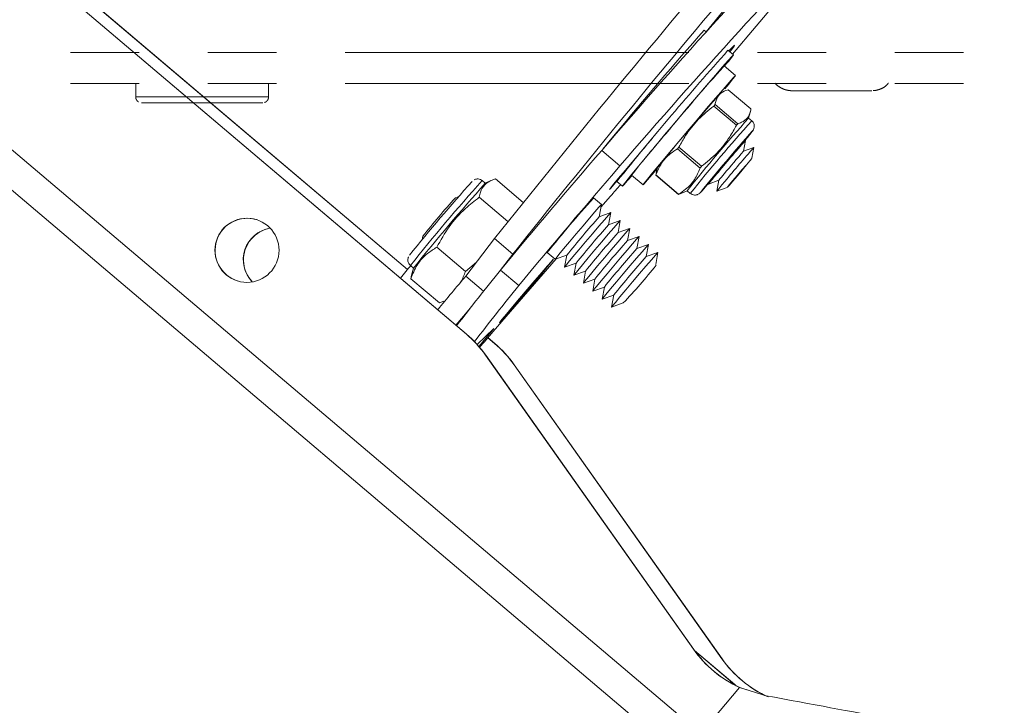
# Paper-space layout 'Sheet2' of a CAD drawing. Units: inches. Extents: x 3 to 99.2, y 1.4 to 64.8.
# Drawn here: x 46.5 to 50.8, y 9 to 12 of the extents above; entities that cross this region are included whole.
import ezdxf

# ---------------------------------------------------------------- set-up
doc = ezdxf.new("R2010")
doc.units = ezdxf.units.IN
doc.header["$MEASUREMENT"] = 0
doc.linetypes.add('PHANTOM', pattern=[0.5, 0.25, -0.05, 0.05, -0.05, 0.05, -0.05])
doc.styles.add('SLDTEXTSTYLE0', font='TXT', dxfattribs={"width": 0.75})
doc.dimstyles.new('SLDDIMSTYLE7', dxfattribs={"dimtxt": 0.826772, "dimasz": 0.826772, "dimexe": 0, "dimexo": 0.0625, "dimgap": 0.206693, "dimtad": 0, "dimtih": 1, "dimtoh": 1, "dimdec": 4, "dimlfac": 6, "dimzin": 12, "dimdsep": 46, "dimlunit": 5, "dimtxsty": 'SLDTEXTSTYLE0', "dimsah": 1, "dimcen": 0.09, "dimadec": 1, "dimazin": 0, "dimtfac": 1, "dimtdec": 1, "dimtofl": 0, "dimtmove": 0, "dimatfit": 3, "dimfxl": 0, "dimfrac": 2, "dimtolj": 1, "dimtzin": 12, "dimarcsym": 0})

# ---------------------------------------------------------------- blocks, each defined once
blk = doc.blocks.new('*D44')
at = {"color": 7, "linetype": 'Continuous', "lineweight": 0, "ltscale": 6}
for p, q in [((41.3327, 15.5733), (37.4133, 18.8927)), ((41.8674, 11.6961), (34.7753, 11.6961))]:
    blk.add_line(p, q, dxfattribs=at)
for start, end in [(139.73867, 154.92078), (170.04611, 180)]:
    blk.add_arc((45.9108, 11.6961), 10.3855, start, end, dxfattribs=at)
for points in [[(37.9856, 18.408), (37.3765, 17.8347), (37.577, 17.6781)], [(35.5253, 11.6961), (35.6853, 12.5172), (35.4311, 12.5273)]]:
    blk.add_solid(points, dxfattribs=at)
at = {"color": 7, "linetype": 'Continuous', "lineweight": 0, "ltscale": 6, "attachment_point": 1, "style": 'SLDTEXTSTYLE0'}
for s, insert, char_height in [('40.3°', (34.7332, 15.8605), 0.82677), ('EACH DIRECTION', (31.5683, 14.5571), 0.826772)]:
    blk.add_mtext(s, dxfattribs=dict(at, insert=insert, char_height=char_height))

psp = doc.layouts.new('Sheet2')

# ---------------------------------------------------------------- linework, layer by layer
at = {"color": 7, "linetype": 'Continuous', "lineweight": 15, "ltscale": 6}
for p, q in [((49.469516, 8.859588), (41.648074, 15.483582)), ((49.383095, 8.755459), (41.561655, 15.379455)), ((48.445378, 10.603279), (43.536559, 14.760568)), ((48.446434, 10.602927), (43.537615, 14.760216)), ((48.188743, 10.884225), (46.307258, 12.477659)), ((48.189007, 10.884543), (46.307525, 12.477975)), ((49.608022, 11.824556), (50.172244, 12.493455)), ((49.495509, 11.919844), (49.484815, 11.928902)), ((49.612323, 11.820914), (49.588477, 11.841109)), ((49.62153, 11.731214), (49.571931, 11.77322)), ((49.574802, 11.663638), (49.557479, 11.655653)), ((49.590066, 11.669407), (49.689033, 11.585591)), ((49.625705, 11.514298), (49.526738, 11.598114)), ((49.631095, 11.520562), (49.532128, 11.604377)), ((49.678633, 11.545258), (49.686511, 11.574116)), ((49.692359, 11.533634), (49.678617, 11.545272)), ((49.229964, 11.423688), (49.25973, 11.458313)), ((49.656913, 11.400978), (49.665477, 11.448266)), ((49.665445, 11.448293), (49.659068, 11.446003)), ((49.037213, 11.403895), (49.11703, 11.336298)), ((49.368164, 11.411353), (49.467131, 11.327538)), ((49.374487, 11.418879), (49.473454, 11.335062)), ((49.702143, 11.417212), (49.656886, 11.400969)), ((49.693431, 11.370018), (49.702175, 11.417184)), ((49.281592, 11.329893), (49.275442, 11.307362)), ((48.528693, 11.260855), (48.51497, 11.272476)), ((48.55359, 11.27233), (48.528638, 11.260829)), ((48.573378, 11.279633), (48.694089, 11.177402)), ((49.103771, 11.26878), (49.127617, 11.248585)), ((49.168009, 11.29628), (49.217609, 11.254274)), ((49.272919, 11.295887), (49.275871, 11.307771)), ((49.371886, 11.21207), (49.272919, 11.295887)), ((49.372819, 11.213332), (49.273852, 11.297148)), ((49.503932, 11.257517), (49.549163, 11.273751)), ((49.549168, 11.273779), (49.540598, 11.226465)), ((49.119787, 11.254689), (49.120062, 11.254983)), ((49.38715, 11.217841), (49.410429, 11.22857)), ((49.410413, 11.228584), (49.424155, 11.216946)), ((49.505108, 11.264212), (49.5039, 11.257545)), ((49.540631, 11.226438), (49.585713, 11.242828)), ((48.412929, 11.202961), (48.398103, 11.19764)), ((48.502134, 11.199607), (48.62696, 11.093892)), ((49.036134, 11.167888), (49.001422, 11.197287)), ((49.034139, 11.156805), (49.075673, 11.204695)), ((49.3876, 11.218148), (49.371886, 11.21207)), ((49.026554, 11.11493), (49.03614, 11.167854)), ((49.077177, 11.133099), (49.026519, 11.114917)), ((49.118254, 11.09831), (49.067597, 11.080128)), ((49.067632, 11.080141), (49.077217, 11.133065)), ((49.108709, 11.045352), (49.118295, 11.098276)), ((49.159332, 11.063521), (49.108674, 11.04534)), ((49.149787, 11.010564), (49.159372, 11.063487)), ((48.256099, 11.029964), (48.253291, 11.014466)), ((48.443775, 10.855876), (48.5692, 11.019558)), ((48.649017, 10.951961), (48.5692, 11.019558)), ((49.200409, 11.028733), (49.149752, 11.010552)), ((49.190864, 10.975776), (49.20045, 11.028699)), ((48.317176, 10.981845), (48.442002, 10.87613)), ((49.241487, 10.993944), (49.190829, 10.975763)), ((49.231942, 10.940987), (49.241527, 10.99391)), ((48.56354, 10.614194), (48.837825, 10.930451)), ((48.649017, 10.951961), (48.59401, 10.880176)), ((48.799138, 10.958435), (48.833851, 10.929036)), ((48.833885, 10.929036), (48.884508, 10.947205)), ((48.884515, 10.947243), (48.874923, 10.894283)), ((49.282564, 10.959155), (49.231907, 10.940974)), ((49.273013, 10.906161), (49.282605, 10.959121)), ((48.201526, 10.90237), (48.215249, 10.890749)), ((48.215265, 10.890807), (48.206762, 10.859657)), ((48.490596, 10.916978), (48.442002, 10.87613)), ((48.595675, 10.882238), (48.675492, 10.814641)), ((48.874963, 10.894249), (48.925586, 10.912417)), ((48.925592, 10.912454), (48.916, 10.859494)), ((48.207211, 10.859535), (48.203463, 10.844108)), ((48.203463, 10.844108), (48.328288, 10.738393)), ((48.443775, 10.855876), (48.521588, 10.789976)), ((48.916041, 10.85946), (48.966663, 10.877629)), ((48.96667, 10.877665), (48.957078, 10.824705)), ((48.957118, 10.824671), (49.007741, 10.84284)), ((49.007747, 10.842876), (48.998155, 10.789916)), ((48.998196, 10.789882), (49.048818, 10.808051)), ((49.048825, 10.808088), (49.039233, 10.755128)), ((49.039273, 10.755094), (49.089896, 10.773263)), ((49.089902, 10.773299), (49.08031, 10.720339)), ((48.328288, 10.738393), (48.347254, 10.746907)), ((48.347858, 10.745596), (48.353628, 10.748255)), ((49.080351, 10.720305), (49.131008, 10.738487)), ((48.565462, 10.626842), (48.494077, 10.556816)), ((48.445378, 10.603279), (48.446434, 10.602927)), ((48.569221, 10.561997), (48.539962, 10.586777)), ((48.570277, 10.561645), (48.540232, 10.58709)), ((48.569221, 10.561997), (48.570277, 10.561645)), ((48.530487, 10.510403), (49.437874, 9.227122)), ((48.531543, 10.510051), (48.530487, 10.510403)), ((49.43893, 9.22677), (48.531543, 10.510051)), ((49.561717, 9.185841), (48.65433, 10.469121)), ((48.655386, 10.468769), (48.65433, 10.469121)), ((48.655386, 10.468769), (49.562773, 9.185489)), ((49.43893, 9.22677), (49.437874, 9.227122)), ((49.618013, 9.073128), (49.44253, 9.221746)), ((49.616957, 9.07348), (49.443561, 9.22033)), ((49.562773, 9.185489), (49.561717, 9.185841)), ((49.622545, 9.068748), (49.616957, 9.07348)), ((49.624111, 9.067963), (49.618013, 9.073128)), ((49.639606, 9.060441), (49.469516, 8.859588)), ((49.639606, 9.060441), (49.754758, 9.024236)), ((49.690087, 9.044549), (49.640662, 9.060089))]:
    psp.add_line(p, q, dxfattribs=at)
at = {"color": 7, "linetype": 'PHANTOM', "lineweight": 0, "ltscale": 6}
for p, q in [((52.417379, 11.831922), (42.16738, 11.831922)), ((52.417379, 11.696118), (42.16738, 11.696118)), ((47.00238, 11.696118), (47.00238, 11.637598)), ((47.582379, 11.637598), (47.582379, 11.696118))]:
    psp.add_line(p, q, dxfattribs=at)
at = {"color": 7, "linetype": 'Continuous', "lineweight": 15, "ltscale": 36}
for p, q in [((49.532128, 11.604377), (49.526738, 11.598114)), ((49.631095, 11.520562), (49.625705, 11.514298)), ((49.374487, 11.418879), (49.368164, 11.411353))]:
    psp.add_line(p, q, dxfattribs=at)
at = {"color": 8, "linetype": 'Continuous', "lineweight": 15, "ltscale": 6}
for p, q in [((49.112202, 11.284638), (49.114116, 11.283016)), ((48.590838, 10.651511), (48.592559, 10.654106)), ((49.616957, 9.07348), (49.615853, 9.072177))]:
    psp.add_line(p, q, dxfattribs=at)
at = {"color": 7, "linetype": 'Continuous', "lineweight": 15, "ltscale": 6, "flags": 128}
for points in [[(49.493525, 11.921525), (49.578547, 12.025349), (49.668183, 12.135233), (49.749102, 12.234927), (49.821102, 12.324183), (49.884001, 12.402776), (49.937644, 12.47051), (49.981895, 12.527215), (50.016643, 12.572749), (50.041803, 12.607), (50.05731, 12.62988), (50.063126, 12.641331), (50.059237, 12.641328), (50.045652, 12.629867), (50.022405, 12.606979)], [(49.591795, 11.838301), (49.592112, 11.838644), (49.60941, 11.856884), (49.61711, 11.863763), (49.615132, 11.859209), (49.603496, 11.843271), (49.596564, 11.834261)], [(49.169572, 11.294956), (49.150427, 11.273151), (49.134613, 11.255542), (49.127844, 11.248664), (49.130379, 11.252779), (49.142122, 11.267729), (49.162621, 11.292943), (49.191088, 11.327448), (49.22643, 11.369919), (49.267287, 11.418725), (49.312091, 11.47199), (49.359119, 11.527666), (49.406564, 11.583615), (49.452603, 11.637686), (49.495466, 11.687801), (49.533507, 11.732035), (49.565263, 11.768687), (49.589514, 11.796348), (49.605328, 11.813958), (49.612097, 11.820837), (49.609561, 11.816722)], [(49.575327, 11.673575), (49.591957, 11.693758), (49.610551, 11.716644), (49.620215, 11.729059), (49.620497, 11.730424), (49.611384, 11.720676), (49.593302, 11.700271), (49.567096, 11.670161), (49.533992, 11.631756), (49.495538, 11.586851), (49.453532, 11.537545), (49.409937, 11.486144), (49.366793, 11.435053)], [(49.096377, 11.474858), (49.061454, 11.432869), (49.042067, 11.409396)], [(49.114116, 11.283016), (49.091388, 11.256706), (49.076555, 11.239855), (49.071068, 11.234114), (49.075465, 11.240045), (49.089316, 11.257067), (49.111264, 11.283514), (49.139162, 11.316797), (49.170278, 11.35366), (49.201566, 11.390491), (49.229964, 11.423688)], [(49.366793, 11.435053), (49.326117, 11.386658), (49.289811, 11.343224), (49.259572, 11.306782), (49.236814, 11.279035), (49.222601, 11.261281), (49.217599, 11.25435), (49.222041, 11.258566), (49.235719, 11.273731), (49.257993, 11.299138), (49.28159, 11.326372)], [(49.608992, 11.271395), (49.594344, 11.253747), (49.586581, 11.24412), (49.586882, 11.243979), (49.595204, 11.253345), (49.610279, 11.270795), (49.629812, 11.29367), (49.650829, 11.318488), (49.670131, 11.34147), (49.684779, 11.359119), (49.692543, 11.368746), (49.692241, 11.368887), (49.683919, 11.359519), (49.668844, 11.34207), (49.649311, 11.319195), (49.628294, 11.294376), (49.608992, 11.271395)], [(49.467131, 11.327538), (49.467916, 11.328472), (49.468702, 11.329407), (49.46949, 11.330345), (49.470279, 11.331284), (49.471071, 11.332227), (49.471864, 11.33317), (49.472658, 11.334116), (49.473454, 11.335062)], [(49.03614, 11.167854), (49.034724, 11.166594), (49.025319, 11.156169), (49.007889, 11.136174), (48.983981, 11.108386), (48.955721, 11.075273), (48.925618, 11.039778), (48.896349, 11.005055), (48.870513, 10.974188), (48.850407, 10.94992), (48.837816, 10.934409), (48.83386, 10.929033), (48.833885, 10.929036)], [(49.077217, 11.133065), (49.075801, 11.131805), (49.066397, 11.121381), (49.048966, 11.101385), (49.025059, 11.073598), (48.996798, 11.040484), (48.966696, 11.004989), (48.937427, 10.970266), (48.911591, 10.939399), (48.891484, 10.915133), (48.878894, 10.899621), (48.874938, 10.894244), (48.874963, 10.894249)], [(49.118295, 11.098276), (49.116879, 11.097017), (49.107474, 11.086592), (49.090044, 11.066598), (49.066136, 11.038809), (49.037876, 11.005696), (49.007774, 10.970201), (48.978504, 10.935477), (48.952668, 10.90461), (48.932562, 10.880344), (48.919971, 10.864832), (48.916015, 10.859455), (48.916041, 10.85946)], [(49.159372, 11.063487), (49.157956, 11.062228), (49.148552, 11.051803), (49.131121, 11.031809), (49.107214, 11.00402), (49.078953, 10.970907), (49.048851, 10.935412), (49.019582, 10.900689), (48.993746, 10.869821), (48.973639, 10.845555), (48.961049, 10.830043), (48.957093, 10.824666), (48.957118, 10.824671)], [(49.20045, 11.028699), (49.199034, 11.027439), (49.189629, 11.017014), (49.172199, 10.99702), (49.148291, 10.969232), (49.120031, 10.936119), (49.089928, 10.900623), (49.060659, 10.8659), (49.034823, 10.835033), (49.014717, 10.810766), (49.002126, 10.795254), (48.99817, 10.789878), (48.998196, 10.789882)], [(49.241527, 10.99391), (49.240111, 10.99265), (49.230707, 10.982226), (49.213276, 10.962231), (49.189369, 10.934443), (49.161108, 10.90133), (49.131006, 10.865834), (49.101737, 10.831111), (49.075901, 10.800245), (49.055794, 10.775978), (49.043204, 10.760467), (49.039248, 10.755089), (49.039273, 10.755094)], [(48.592559, 10.654106), (48.602998, 10.667184), (48.621997, 10.690267), (48.648017, 10.721483), (48.678947, 10.758304), (48.712285, 10.797748), (48.745327, 10.836617), (48.775398, 10.871764), (48.800062, 10.900342), (48.81732, 10.920033), (48.825773, 10.929245), (48.824738, 10.927231), (48.814299, 10.914153), (48.795299, 10.89107), (48.76928, 10.859854), (48.738349, 10.823033), (48.705012, 10.78359), (48.67197, 10.744721), (48.641898, 10.709573), (48.617235, 10.680995), (48.599977, 10.661304), (48.591524, 10.652092), (48.590838, 10.651511)], [(49.282605, 10.959121), (49.281189, 10.957862), (49.271784, 10.947438), (49.254354, 10.927443), (49.230446, 10.899654), (49.202186, 10.866542), (49.172083, 10.831047), (49.142814, 10.796322), (49.116978, 10.765456), (49.096872, 10.741189), (49.084281, 10.725678), (49.080325, 10.7203), (49.080351, 10.720305)], [(48.610342, 10.674124), (48.60855, 10.672716), (48.615653, 10.681789), (48.631018, 10.700536), (48.653282, 10.727292), (48.680465, 10.759679), (48.710152, 10.79482), (48.739705, 10.829592), (48.7665, 10.860905), (48.788153, 10.885978), (48.802742, 10.902582), (48.808971, 10.909241), (48.806286, 10.905366), (48.794925, 10.891299), (48.775898, 10.86829), (48.750895, 10.838384), (48.722139, 10.80424), (48.692184, 10.768888), (48.663692, 10.735473), (48.639195, 10.706961), (48.620869, 10.685887), (48.610342, 10.674124)], [(48.400922, 10.641471), (48.433356, 10.680551), (48.463059, 10.716141)], [(48.500857, 10.549167), (48.52498, 10.578285), (48.565462, 10.626842)], [(48.56354, 10.614194), (48.523344, 10.567518), (48.504137, 10.545349)]]:
    psp.add_lwpolyline(points, dxfattribs=at)
at = {"color": 8, "linetype": 'Continuous', "lineweight": 15, "ltscale": 6, "flags": 128}
psp.add_lwpolyline([(49.475735, 11.228563), (49.471556, 11.223943), (49.46819, 11.220629)], dxfattribs=at)
at = {"color": 7, "linetype": 'Continuous', "lineweight": 15, "ltscale": 36}
psp.add_circle((47.488145, 10.96842), 0.139996, dxfattribs=at)
for centre, radius, start, end in [((68.285397, -5.088865), 25.347657, 135.868019, 139.4084582), ((68.364976, -5.156228), 25.347324, 135.8680237, 139.4085114), ((92.739439, -24.224438), 56.507957, 139.83394, 141.413187), ((92.822176, -24.294392), 56.511709, 139.8340236, 141.4131666), ((61.167008, 1.541521), 15.63238, 138.3576695, 140.5478639), ((60.221416, 2.344646), 14.256304, 138.2314003, 141.2459833), ((47.91902, 13.140039), 2.146881, 320.411462, 321.946976), ((57.198918, 4.955382), 10.230046, 138.2061579, 140.3941829), ((55.6578, 6.209574), 8.177634, 138.2430246, 141.2343152), ((55.437632, 6.396035), 7.725341, 138.1995407, 141.2778), ((54.941458, 6.816758), 7.025008, 138.3047156, 141.1793379), ((52.035876, 9.081574), 3.623476, 138.616085, 142.322944), ((53.6201, 7.934286), 5.290283, 138.376507, 140.485428), ((67.40548, -4.590982), 24.356299, 138.9510235, 140.5587869), ((52.076185, 9.245096), 3.240494, 138.295293, 140.59105), ((53.654612, 7.905054), 5.28742, 138.375749, 140.485802), ((67.485297, -4.658579), 24.356299, 138.9510235, 140.5587869), ((54.5452, 5.846427), 8.142454, 138.2453602, 141.2175768), ((49.344365, 11.244025), 0.088285, 143.006722, 144.024842), ((50.190189, 10.73393), 0.863187, 138.988884, 142.657828), ((50.227432, 10.702399), 0.863894, 138.990011, 142.655871), ((49.979356, 10.946448), 0.540562, 138.825867, 142.73244), ((55.801591, 4.783622), 9.7391, 138.3121149, 141.1650524), ((50.946889, 9.598007), 2.466353, 137.800571, 139.349529), ((46.99053, 13.427237), 3.318194, 318.500633, 319.259844), ((51.505788, 8.421772), 4.166912, 138.227913, 141.249562), ((53.396807, 7.269733), 5.894469, 138.2269216, 141.2502702), ((49.432861, 11.167953), 0.075262, 142.918633, 144.112931), ((47.489209, 10.96806), 0.14, 71.566866, 251.562603), ((52.133038, 8.34002), 4.165395, 138.227186, 141.249922), ((47.612001, 10.92713), 0.140003, 99.358282, 223.771262), ((47.613053, 10.926785), 0.139994, 99.614762, 139.741409), ((52.17288, 8.306275), 4.163778, 138.226569, 141.250481), ((47.613057, 10.926777), 0.140003, 139.740198, 223.513414), ((52.214762, 8.270824), 4.16482, 138.227139, 141.250306), ((52.255601, 8.23624), 4.164505, 138.227055, 141.250449), ((52.297348, 8.200865), 4.165395, 138.227186, 141.249922), ((52.337411, 8.166936), 4.164065, 138.226703, 141.250405), ((50.581729, 8.906989), 3.104222, 139.960115, 141.322705), ((56.959919, 4.073168), 10.785361, 140.8520387, 142.4977125), ((47.519619, 12.296066), 2.241144, 315.97483, 321.567842), ((65.766867, -3.743598), 22.654673, 139.8766375, 140.3604864), ((56.497375, 4.435016), 10.093636, 140.7988881, 142.5707934), ((48.596149, 10.888596), 0.149349, 316.604438, 321.321064), ((48.122232, 10.221726), 0.500006, 35.264148, 49.738044), ((48.12329, 10.221376), 0.500003, 35.264107, 49.738085), ((48.246126, 10.18049), 0.499938, 35.26314, 49.739003), ((48.247182, 10.180138), 0.499938, 35.26314, 49.739003), ((49.846092, 9.515766), 0.499957, 215.263536, 245.606114), ((49.847148, 9.515414), 0.499957, 215.263536, 245.606114), ((49.969937, 9.474484), 0.499958, 215.2633, 245.605913), ((49.970993, 9.474132), 0.499958, 215.2633, 245.605913)]:
    psp.add_arc(centre, radius, start, end, dxfattribs=at)
at = {"color": 7, "linetype": 'PHANTOM', "lineweight": 0, "ltscale": 36}
for centre, radius, start, end in [((50.035325, 234.173142), 222.508331, 269.95848559, 270.04662108), ((47.291741, 300.106588), 288.494611, 269.94759719, 270.05265698)]:
    psp.add_arc(centre, radius, start, end, dxfattribs=at)
at = {"color": 8, "linetype": 'PHANTOM', "lineweight": 0, "ltscale": 36}
psp.add_arc((47.29238, 326.6297), 314.992235, 269.94725024, 270.05274976, dxfattribs=at)
at = {"color": 8, "linetype": 'Continuous', "lineweight": 15, "ltscale": 36}
for centre, radius, start, end in [((55.452279, 6.383618), 7.726535, 138.1996994, 141.2774868), ((49.175341, 11.874303), 0.647327, 318.677012, 323.534897), ((54.989842, 5.471118), 8.69366, 138.1402832, 141.337104)]:
    psp.add_arc(centre, radius, start, end, dxfattribs=at)
at = {"color": 7, "linetype": 'Continuous', "lineweight": 15, "ltscale": 36}
psp.add_ellipse((49.621281, 9.050102), major_axis=(0.837, -0.155375), ratio=0.00127303, start_param=4.87278012, end_param=5.59084479, dxfattribs=at)
at = {"color": 7, "linetype": 'PHANTOM', "lineweight": 0, "ltscale": 6}
for points, knots in [([(49.794618, 11.698075), (49.795534, 11.696832), (49.800794, 11.689698), (49.813382, 11.680834), (49.829687, 11.672105), (49.84405, 11.667596), (49.855046, 11.665628), (49.861925, 11.665054), (49.86534, 11.664926), (49.86641, 11.664903), (49.867016, 11.664892), (49.867575, 11.664887), (49.868388, 11.664877), (49.86894, 11.664878), (49.871399, 11.664875), (49.872607, 11.664873)], [0, 0, 0, 0, 0.0407594, 0.23397985, 0.39749784, 0.53020207, 0.62942882, 0.69291123, 0.71181586, 0.7223943, 0.73201924, 0.74659218, 0.77769851, 0.8908682, 1, 1, 1, 1]), ([(50.223271, 11.665134), (50.223516, 11.665147), (50.228333, 11.665408), (50.240126, 11.667239), (50.259051, 11.673651), (50.277404, 11.683746), (50.28604, 11.694347), (50.289214, 11.698244)], [0, 0, 0, 0, 0.009889901, 0.194942386, 0.462641823, 0.802485385, 1, 1, 1, 1]), ([(47.002776, 11.637538), (47.002746, 11.635624), (47.002673, 11.630945), (47.005658, 11.624516), (47.009725, 11.619245), (47.012913, 11.617058), (47.014249, 11.616141)], [0, 0, 0, 0, 0.22363838, 0.546611, 0.80992771, 1, 1, 1, 1]), ([(47.565135, 11.61363), (47.565945, 11.613876), (47.569007, 11.614807), (47.574184, 11.618372), (47.579448, 11.624798), (47.582367, 11.631872), (47.582061, 11.636279), (47.581963, 11.637677)], [0, 0, 0, 0, 0.08043325, 0.30416755, 0.58241172, 0.8675499, 1, 1, 1, 1])]:
    psp.add_open_spline(points, degree=3, knots=knots, dxfattribs=at)
at = {"color": 7, "linetype": 'Continuous', "lineweight": 15, "ltscale": 6}
for points, knots in [([(49.532128, 11.604377), (49.533376, 11.610254), (49.536976, 11.627211), (49.550479, 11.650052), (49.57175, 11.663293), (49.586601, 11.66825), (49.590066, 11.669407)], [0, 0, 0, 0, 0.18456002, 0.53247058, 0.89090818, 1, 1, 1, 1]), ([(49.526738, 11.598114), (49.503844, 11.579624), (49.457368, 11.54209), (49.407955, 11.479396), (49.383904, 11.435906), (49.374487, 11.418879)], [0, 0, 0, 0, 0.37135795, 0.75386065, 1, 1, 1, 1]), ([(49.689033, 11.585591), (49.688336, 11.58205), (49.685435, 11.567326), (49.675056, 11.544853), (49.653883, 11.528528), (49.636868, 11.52258), (49.631095, 11.520562)], [0, 0, 0, 0, 0.110153, 0.45807432, 0.81615843, 1, 1, 1, 1]), ([(49.661196, 11.44653), (49.6619, 11.447374), (49.67069, 11.457911), (49.682519, 11.472304), (49.692693, 11.484903), (49.696147, 11.48939), (49.697926, 11.491929), (49.699402, 11.494267), (49.701437, 11.49839), (49.703291, 11.504561), (49.703723, 11.512926), (49.701263, 11.522402), (49.69705, 11.529957), (49.692938, 11.532728), (49.691915, 11.533417)], [0, 0, 0, 0, 0.02258159, 0.28195305, 0.54265868, 0.67662729, 0.72305418, 0.75482707, 0.78007872, 0.81800113, 0.86327738, 0.91818325, 0.97965269, 1, 1, 1, 1]), ([(49.473454, 11.335062), (49.496349, 11.353552), (49.542824, 11.391086), (49.592237, 11.45378), (49.616288, 11.49727), (49.625705, 11.514298)], [0, 0, 0, 0, 0.37135781, 0.75386074, 1, 1, 1, 1]), ([(49.273852, 11.297148), (49.281263, 11.314726), (49.296308, 11.350409), (49.330537, 11.387258), (49.357577, 11.404573), (49.368164, 11.411353)], [0, 0, 0, 0, 0.37135601, 0.75385936, 1, 1, 1, 1]), ([(49.467131, 11.327538), (49.45972, 11.30996), (49.444675, 11.274276), (49.410447, 11.237427), (49.383406, 11.220111), (49.372819, 11.213332)], [0, 0, 0, 0, 0.37135766, 0.75386001, 1, 1, 1, 1]), ([(48.51469, 11.272139), (48.513892, 11.272981), (48.510583, 11.276473), (48.502988, 11.279195), (48.494015, 11.280248), (48.486745, 11.279055), (48.482121, 11.277394), (48.480399, 11.276374), (48.480193, 11.276252)], [0, 0, 0, 0, 0.092351179, 0.383010298, 0.615638493, 0.812204228, 0.977563915, 1, 1, 1, 1]), ([(48.502134, 11.199607), (48.503733, 11.207499), (48.507973, 11.228427), (48.524298, 11.255884), (48.549871, 11.271975), (48.568323, 11.277986), (48.573378, 11.279633)], [0, 0, 0, 0, 0.20013488, 0.53078667, 0.87144155, 1, 1, 1, 1]), ([(49.424441, 11.217368), (49.425609, 11.216216), (49.429305, 11.212573), (49.437226, 11.209955), (49.445989, 11.20923), (49.453173, 11.210564), (49.45861, 11.212805), (49.462251, 11.215074), (49.464382, 11.216719), (49.465909, 11.218049), (49.467715, 11.219788), (49.469865, 11.222018), (49.473606, 11.226219), (49.475941, 11.228841)], [0, 0, 0, 0, 0.04907284, 0.15518167, 0.24076789, 0.31320046, 0.37387147, 0.42063392, 0.45537693, 0.49314179, 0.55618613, 0.72300617, 1, 1, 1, 1]), ([(48.317176, 10.981845), (48.334022, 11.012133), (48.368223, 11.073626), (48.433122, 11.14585), (48.481699, 11.18369), (48.502134, 11.199607)], [0, 0, 0, 0, 0.35991651, 0.73073512, 1, 1, 1, 1]), ([(48.203463, 10.844108), (48.21183, 10.864873), (48.228817, 10.907032), (48.269515, 10.95207), (48.303063, 10.973028), (48.317176, 10.981845)], [0, 0, 0, 0, 0.35991831, 0.73073356, 1, 1, 1, 1]), ([(48.193745, 10.940149), (48.193507, 10.939685), (48.192693, 10.938091), (48.19092, 10.932947), (48.19003, 10.925045), (48.191881, 10.915408), (48.195948, 10.907228), (48.20039, 10.903874), (48.201886, 10.902745)], [0, 0, 0, 0, 0.05577064, 0.19142698, 0.38898658, 0.61489345, 0.87035261, 1, 1, 1, 1]), ([(48.442002, 10.87613), (48.436008, 10.860364), (48.428804, 10.841415), (48.418863, 10.824399), (48.417193, 10.821541)], [0, 0, 0, 0, 0.83206364, 1, 1, 1, 1])]:
    psp.add_open_spline(points, degree=3, knots=knots, dxfattribs=at)

# ---------------------------------------------------------------- dimensions: what is measured, and where the dimension line sits
at = {"color": 7, "linetype": 'Continuous', "lineweight": 0, "ltscale": 6}
dim = psp.add_angular_dim_2l(base=(37.168412, 17.302256), line1=((41.561654, 15.379455), (49.383095, 8.75546)), line2=((42.16738, 11.696117), (52.41738, 11.696117)), text='<>\\PEACH DIRECTION', dimstyle='SLDDIMSTYLE7', dxfattribs=at)
dim.commit()
dim.dimension.update_dxf_attribs({"geometry": '*D44', "text_midpoint": (35.998365, 14.794773), "dimtype": 162})

doc.saveas('drawing.dxf')
